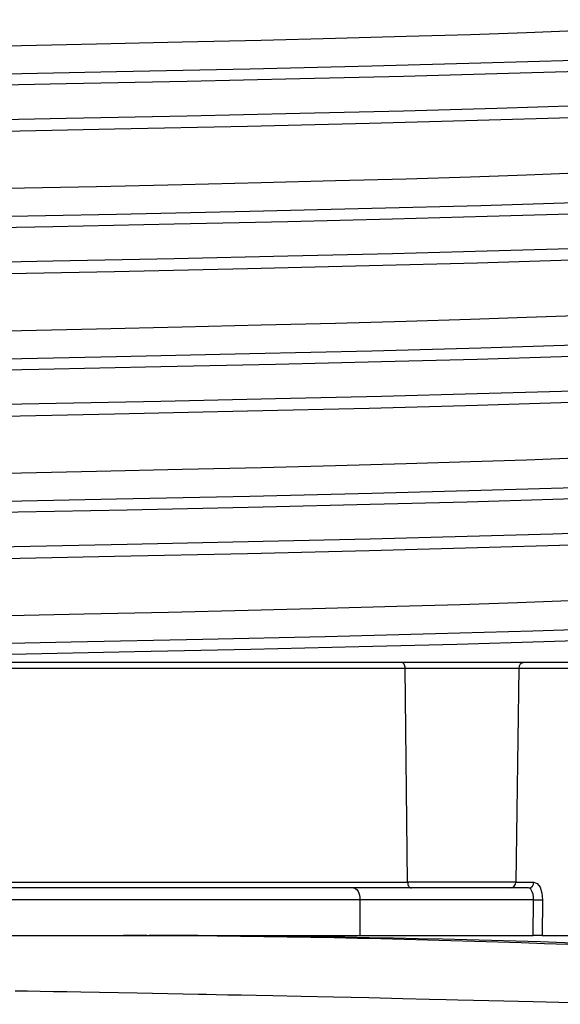
# Model space of a CAD drawing. Units: millimetres. Extents: x 5 to 619, y 2 to 447.
# Drawn here: x 86 to 90, y 259 to 267 of the extents above; entities that cross this region are included whole.
import ezdxf

# ---------------------------------------------------------------- set-up
doc = ezdxf.new("R2010")
doc.units = ezdxf.units.MM

msp = doc.modelspace()

# ---------------------------------------------------------------- linework, layer by layer
for p, q in [((88.9085, 261.5863), (83.7834, 261.5863)), ((89.9414, 261.5863), (88.9085, 261.5863)), ((90.4908, 261.5863), (89.9414, 261.5863)), ((83.7923, 261.5371), (88.9401, 261.5371)), ((88.96, 259.7354), (88.9401, 261.5371)), ((88.9401, 261.5371), (89.8981, 261.5371)), ((89.8981, 261.5371), (89.8709, 259.7354)), ((89.8981, 261.5371), (90.4475, 261.5371)), ((84.0005, 259.7354), (88.96, 259.7354)), ((88.5042, 259.6863), (84.2678, 259.6863)), ((89.9797, 259.6863), (88.5042, 259.6863)), ((89.8709, 259.7354), (88.96, 259.7354)), ((89.8709, 259.7354), (90.023, 259.7354)), ((89.9891, 259.6875), (89.996, 259.6787)), ((88.5586, 259.5863), (84.2504, 259.5863)), ((88.5586, 259.5863), (88.5586, 259.2863)), ((90.0211, 259.5863), (88.5586, 259.5863)), ((90.0171, 259.2863), (90.0211, 259.5863)), ((90.0975, 259.5854), (90.0935, 259.2863)), ((84.2504, 259.2863), (88.5586, 259.2863)), ((88.5586, 259.2863), (90.0171, 259.2863)), ((90.0935, 259.2863), (90.0171, 259.2863)), ((90.0935, 259.2863), (90.4135, 259.2863))]:
    msp.add_line(p, q)
at = {"flags": 128}
for points in [[(91.555, 267.0017), (91.5225, 266.9862), (91.4244, 266.9705), (91.2619, 266.9549), (91.0361, 266.9392), (90.7393, 266.9233), (90.3793, 266.9072), (89.9629, 266.8913), (89.4898, 266.8754), (88.9472, 266.8591), (88.3521, 266.8428), (87.7273, 266.8268), (87.0614, 266.811), (86.3379, 266.7947), (85.5808, 266.7783), (84.9045, 266.7642), (84.211, 266.7501), (83.4879, 266.7357), (82.7549, 266.7212)], [(82.755, 266.4914), (84.0489, 266.5156), (85.306, 266.5398), (86.5061, 266.5641), (87.6296, 266.5883), (88.659, 266.6125), (89.5772, 266.6368), (90.3697, 266.661), (91.024, 266.6852), (91.5288, 266.7095), (91.877, 266.7337), (92.0623, 266.7579), (92.0803, 266.7803)], [(82.755, 266.3992), (83.8946, 266.4204), (85.008, 266.4416), (86.0815, 266.4628), (87.1017, 266.484), (88.0522, 266.5051), (88.9263, 266.5261), (89.7127, 266.5472), (90.4022, 266.5683), (90.9865, 266.5894), (91.4581, 266.6105), (91.8115, 266.6316), (92.0426, 266.6527), (92.1479, 266.6738), (92.1405, 266.6811)], [(92.1408, 266.387), (92.1479, 266.38), (92.0426, 266.3589), (91.8115, 266.3378), (91.4581, 266.3167), (90.9865, 266.2956), (90.4022, 266.2745), (89.7127, 266.2534), (88.9263, 266.2323), (88.0522, 266.2112), (87.1017, 266.1901), (86.0815, 266.169), (85.008, 266.1478), (83.8946, 266.1266), (82.755, 266.1054)], [(92.0235, 266.2721), (91.8392, 266.2479), (91.4927, 266.2236), (90.99, 266.1994), (90.3386, 266.1752), (89.5495, 266.151), (88.6351, 266.1267), (87.61, 266.1025), (86.4911, 266.0783), (85.2958, 266.054), (84.0438, 266.0298), (82.755, 266.0056)], [(91.555, 265.8017), (91.5225, 265.7862), (91.4244, 265.7705), (91.2619, 265.7548), (91.0361, 265.7393), (90.7393, 265.7233), (90.3793, 265.7072), (89.9629, 265.6913), (89.4898, 265.6755), (88.9472, 265.6591), (88.3521, 265.6427), (87.7273, 265.6268), (87.0614, 265.611), (86.3379, 265.5947), (85.5808, 265.5783), (84.9045, 265.5642), (84.211, 265.5501), (83.4879, 265.5357), (82.755, 265.5212)], [(82.755, 265.2914), (84.049, 265.3156), (85.306, 265.3398), (86.5061, 265.3641), (87.6297, 265.3883), (88.6589, 265.4125), (89.5773, 265.4368), (90.3697, 265.461), (91.0239, 265.4852), (91.5289, 265.5095), (91.8769, 265.5337), (92.0624, 265.5579), (92.0803, 265.5802)], [(82.755, 265.1992), (83.784, 265.2183), (84.8958, 265.2394), (85.9695, 265.2605), (86.9918, 265.2816), (87.9502, 265.3027), (88.8332, 265.3238), (89.6301, 265.3449), (90.3306, 265.366), (90.9269, 265.3871), (91.4115, 265.4082), (91.7781, 265.4293), (92.0229, 265.4504), (92.1425, 265.4715), (92.1392, 265.4812)], [(92.1396, 265.1861), (92.1425, 265.1776), (92.0229, 265.1566), (91.7781, 265.1355), (91.4115, 265.1144), (90.9269, 265.0933), (90.3306, 265.0722), (89.6301, 265.0511), (88.8332, 265.03), (87.9502, 265.0089), (86.9918, 264.9878), (85.9695, 264.9667), (84.8958, 264.9456), (83.784, 264.9245), (82.755, 264.9054)], [(92.0236, 265.0721), (91.8391, 265.0479), (91.4928, 265.0236), (90.99, 264.9994), (90.3386, 264.9752), (89.5496, 264.951), (88.635, 264.9267), (87.6101, 264.9025), (86.4911, 264.8783), (85.2958, 264.854), (84.0439, 264.8298), (82.755, 264.8056)], [(91.555, 264.6017), (91.5225, 264.5862), (91.4244, 264.5705), (91.2619, 264.5549), (91.0361, 264.5393), (90.7393, 264.5233), (90.3793, 264.5071), (89.9629, 264.4913), (89.4898, 264.4755), (88.9472, 264.4591), (88.3521, 264.4427), (87.7273, 264.4269), (87.0614, 264.411), (86.3379, 264.3946), (85.5808, 264.3783), (84.9045, 264.3642), (84.211, 264.3501), (83.4879, 264.3356), (82.755, 264.3212)], [(82.755, 264.0914), (84.049, 264.1156), (85.3061, 264.1398), (86.506, 264.1641), (87.6298, 264.1883), (88.6589, 264.2125), (89.5773, 264.2368), (90.3698, 264.261), (91.0238, 264.2852), (91.5291, 264.3095), (91.8768, 264.3337), (92.0623, 264.3579), (92.0804, 264.3802)], [(82.755, 263.9992), (83.8129, 264.0189), (84.8491, 264.0385), (85.8524, 264.0582), (86.8811, 264.0793), (87.8473, 264.1004), (88.7391, 264.1215), (89.546, 264.1426), (90.2579, 264.1636), (90.866, 264.1847), (91.3634, 264.2058), (91.7435, 264.2269), (92.0018, 264.248), (92.1355, 264.2691), (92.1395, 264.2812)], [(92.1385, 263.9845), (92.1355, 263.9753), (92.0018, 263.9542), (91.7435, 263.9331), (91.3634, 263.912), (90.866, 263.8909), (90.2579, 263.8698), (89.546, 263.8487), (88.7391, 263.8276), (87.8473, 263.8066), (86.8811, 263.7855), (85.8524, 263.7644), (84.8491, 263.7447), (83.8129, 263.7251), (82.755, 263.7054)], [(92.0408, 263.8966), (92.0428, 263.8963), (92.0236, 263.8721), (91.839, 263.8479), (91.4929, 263.8236), (90.9899, 263.7994), (90.3387, 263.7752), (89.5496, 263.751), (88.635, 263.7267), (87.6102, 263.7025), (86.491, 263.6783), (85.2959, 263.654), (84.0439, 263.6298), (82.755, 263.6056)], [(91.555, 263.4018), (91.5225, 263.3861), (91.4244, 263.3705), (91.2619, 263.3549), (91.0361, 263.3393), (90.7393, 263.3232), (90.3793, 263.3072), (89.9629, 263.2913), (89.4899, 263.2755), (88.9472, 263.2591), (88.3521, 263.2427), (87.7274, 263.2269), (87.0614, 263.211), (86.3379, 263.1946), (85.5808, 263.1783), (84.9045, 263.1642), (84.211, 263.1501), (83.4879, 263.1356), (82.7549, 263.1212)], [(82.755, 262.8914), (84.049, 262.9156), (85.3061, 262.9398), (86.506, 262.9641), (87.6298, 262.9883), (88.6589, 263.0125), (89.5772, 263.0368), (90.3699, 263.061), (91.0237, 263.0852), (91.529, 263.1095), (91.8769, 263.1337), (92.0622, 263.1579), (92.0805, 263.1802)], [(82.755, 262.7992), (84.0816, 262.8239), (85.3695, 262.8486), (86.5968, 262.8733), (87.7434, 262.898), (88.6441, 262.9191), (89.4608, 262.9402), (90.1838, 262.9613), (90.8038, 262.9824), (91.3137, 263.0035), (91.7073, 263.0246), (91.9792, 263.0457), (92.1268, 263.0668), (92.1413, 263.0812)], [(92.1403, 262.7863), (92.1268, 262.773), (91.9792, 262.7519), (91.7073, 262.7308), (91.3137, 262.7097), (90.8038, 262.6886), (90.1838, 262.6675), (89.4608, 262.6464), (88.6441, 262.6253), (87.7434, 262.6042), (86.5968, 262.5795), (85.3695, 262.5548), (84.0816, 262.5301), (82.755, 262.5054)], [(92.0234, 262.6721), (91.8391, 262.6479), (91.4929, 262.6236), (90.9898, 262.5994), (90.3388, 262.5752), (89.5495, 262.551), (88.6351, 262.5267), (87.6102, 262.5025), (86.491, 262.4783), (85.2959, 262.454), (84.0438, 262.4298), (82.755, 262.4056)], [(90.3246, 262.1044), (89.8866, 262.0878), (89.4044, 262.0723), (88.8696, 262.0566), (88.2673, 262.0402), (87.6176, 262.0239), (86.9444, 262.0082), (86.2352, 261.9923), (85.4726, 261.9761), (84.683, 261.9596), (83.8956, 261.9436), (83.0932, 261.9277), (82.2578, 261.9114), (81.4188, 261.8951), (81.3205, 261.8932), (81.1694, 261.8902), (80.5662, 261.8785)], [(92.0673, 261.9805), (92.0882, 261.9665), (91.9689, 261.9431), (91.6969, 261.9198), (91.2761, 261.8964), (90.7133, 261.873), (90.0162, 261.8497), (89.1958, 261.8263), (88.2643, 261.803), (87.2352, 261.7796), (86.1245, 261.7562), (84.9483, 261.7329), (83.7243, 261.7095), (82.471, 261.6861), (81.207, 261.6628), (79.951, 261.6394), (78.7222, 261.616), (77.5386, 261.5927), (77.2321, 261.5863)], [(92.1446, 261.8812), (92.1165, 261.8644), (91.9552, 261.8433), (91.6694, 261.8222), (91.2627, 261.8011), (90.7404, 261.7801), (90.1083, 261.759), (89.3745, 261.7379), (88.5481, 261.7168), (87.6386, 261.6957), (86.6575, 261.6746), (85.6167, 261.6535), (84.5288, 261.6324), (83.4071, 261.6113), (82.2653, 261.5902), (81.52, 261.5765)], [(88.9401, 261.5371), (88.9394, 261.5468), (88.9376, 261.556), (88.9346, 261.5645), (88.9307, 261.5719), (88.9259, 261.578), (88.9205, 261.5825), (88.9146, 261.5853), (88.9085, 261.5863)], [(88.5042, 259.6863), (88.5148, 259.6843), (88.525, 259.6787), (88.5344, 259.6694), (88.5427, 259.657), (88.5494, 259.6418), (88.5545, 259.6245), (88.5576, 259.6058), (88.5586, 259.5863)], [(88.96, 259.7354), (88.9607, 259.7258), (88.9626, 259.7165), (88.9655, 259.708), (88.9695, 259.7006), (88.9742, 259.6945), (88.9797, 259.69), (88.9855, 259.6872), (88.9916, 259.6863)], [(89.9989, 259.6758), (89.9904, 259.6832), (89.9797, 259.6863)], [(90.023, 259.7354), (90.0519, 259.7242), (90.0762, 259.692), (90.0923, 259.6433), (90.0975, 259.5854)], [(90.7774, 258.706), (90.0176, 258.7267), (89.8951, 258.7298), (89.7703, 258.7329), (89.6435, 258.736), (89.5146, 258.7391), (89.3837, 258.7422), (89.2861, 258.7444), (89.141, 258.7478), (88.9195, 258.7528), (88.6322, 258.7592), (88.3346, 258.7656), (88.0642, 258.7713), (87.8235, 258.7763), (87.6829, 258.7791), (87.5564, 258.7817), (87.4443, 258.7839), (87.347, 258.7859), (87.2648, 258.7875), (87.1978, 258.7888), (86.6812, 258.7988), (86.2058, 258.8077), (86.0887, 258.8099), (85.9748, 258.812), (85.8642, 258.8141), (85.757, 258.816), (85.6531, 258.818)]]:
    msp.add_lwpolyline(points, dxfattribs=at)
for centre, radius, start, end in [((89.9449, 261.5395), 0.0469, 94.30918, 182.90956), ((89.8241, 259.733), 0.0469, 274.30962, 2.90827), ((89.9762, 259.733), 0.0469, 274.30903, 2.90885), ((89.8758, 259.5977), 0.1458, 355.49853, 32.37911), ((90.0956, 262.7638), 3.1784, 268.65708, 270.03373), ((86.171, 148.7204), 110.5666, 86.52649, 89.795079), ((86.5004, 142.8378), 116.4488, 86.617282, 89.861276)]:
    msp.add_arc(centre, radius, start, end)

doc.saveas('drawing.dxf')
